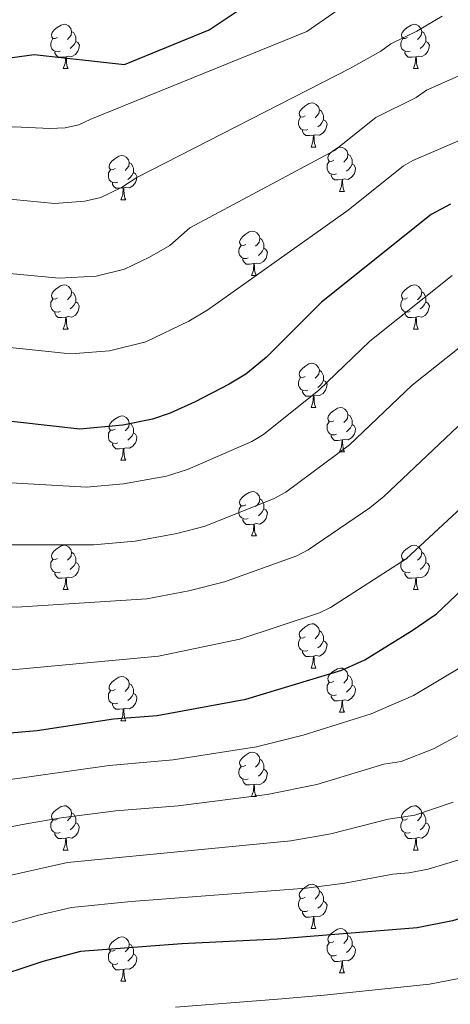
# Model space of a CAD drawing. Units: metres. Extents: x 622857 to 627366, y 4770785 to 4773837.
# Drawn here: x 624339 to 624436, y 4772944 to 4773167 of the extents above; entities that cross this region are included whole.
import ezdxf

# ---------------------------------------------------------------- set-up
doc = ezdxf.new("R2010")
doc.units = ezdxf.units.M
doc.header["$MEASUREMENT"] = 0
for name, color, linetype, lineweight in [('Nivel 36', 7, 'Continuous', 0), ('Nivel 4', 7, 'Continuous', 0), ('Nivel 5', 7, 'Continuous', 0), ('Nivel 61', 7, 'Continuous', 0), ('Nivel 63', 7, 'Continuous', 0)]:
    doc.layers.add(name, color=color, linetype=linetype, lineweight=lineweight)

msp = doc.modelspace()

# ---------------------------------------------------------------- linework, layer by layer
at = {"layer": 'Nivel 36', "color": 92, "linetype": 'Continuous', "lineweight": 0}
for p, q in [((624348.47, 4773156.39), (624349.59, 4773156.39)), ((624427.8, 4773156.39), (624428.92, 4773156.39)), ((624404.61, 4773138.62), (624405.73, 4773138.62)), ((624411.08, 4773128.58), (624412.21, 4773128.58)), ((624361.53, 4773126.68), (624362.65, 4773126.68)), ((624391.11, 4773109.53), (624392.23, 4773109.53)), ((624348.47, 4773097.39), (624349.59, 4773097.39)), ((624427.8, 4773097.39), (624428.92, 4773097.39)), ((624404.61, 4773079.62), (624405.73, 4773079.62)), ((624361.53, 4773067.68), (624362.65, 4773067.68)), ((624411.08, 4773069.59), (624412.21, 4773069.59)), ((624391.1, 4773050.54), (624392.23, 4773050.54)), ((624348.47, 4773038.4), (624349.59, 4773038.4)), ((624427.79, 4773038.4), (624428.92, 4773038.4)), ((624404.61, 4773020.63), (624405.73, 4773020.63)), ((624411.08, 4773010.6), (624412.21, 4773010.6)), ((624361.53, 4773008.69), (624362.65, 4773008.69)), ((624391.1, 4772991.55), (624392.23, 4772991.55)), ((624348.47, 4772979.41), (624349.59, 4772979.41)), ((624427.79, 4772979.41), (624428.92, 4772979.41)), ((624404.61, 4772961.64), (624405.73, 4772961.64)), ((624411.08, 4772951.6), (624412.21, 4772951.6)), ((624361.53, 4772949.7), (624362.65, 4772949.7))]:
    msp.add_line(p, q, dxfattribs=at)
at = {"layer": 'Nivel 36', "color": 92, "linetype": 'Continuous', "lineweight": 0, "flags": 128}
for points in [[(624347.17, 4773163.45), (624346.64, 4773163.18), (624346.11, 4773163.24), (624345.85, 4773163.61), (624345.79, 4773164.03), (624345.95, 4773164.55), (624346.43, 4773165.15), (624347.07, 4773165.68), (624347.97, 4773166.26), (624348.71, 4773166.42), (624349.13, 4773166.37), (624349.67, 4773166.05), (624350.19, 4773165.47), (624350.35, 4773164.83), (624350.25, 4773163.98), (624349.82, 4773163.45), (624349.4, 4773163.02)], [(624426.5, 4773163.45), (624425.97, 4773163.18), (624425.44, 4773163.24), (624425.17, 4773163.61), (624425.12, 4773164.03), (624425.28, 4773164.55), (624425.76, 4773165.15), (624426.39, 4773165.68), (624427.29, 4773166.26), (624428.04, 4773166.42), (624428.46, 4773166.37), (624428.99, 4773166.05), (624429.52, 4773165.47), (624429.68, 4773164.83), (624429.57, 4773163.98), (624429.15, 4773163.45), (624428.73, 4773163.02)], [(624350.35, 4773164.83), (624350.83, 4773164.51), (624351.15, 4773163.87), (624351.31, 4773163.55), (624351.31, 4773162.97), (624351.31, 4773162.55), (624350.93, 4773161.86), (624350.51, 4773161.38), (624350.03, 4773160.96)], [(624429.68, 4773164.83), (624430.16, 4773164.51), (624430.47, 4773163.87), (624430.63, 4773163.55), (624430.63, 4773162.97), (624430.63, 4773162.55), (624430.26, 4773161.86), (624429.84, 4773161.38), (624429.36, 4773160.96)], [(624347.75, 4773160.37), (624347.33, 4773160.21), (624346.75, 4773160.27), (624346.27, 4773160.48), (624345.85, 4773160.9), (624345.63, 4773161.49), (624345.63, 4773161.91), (624345.69, 4773162.49), (624346.11, 4773163.18)], [(624351.31, 4773162.55), (624351.76, 4773162.3), (624352.11, 4773161.68), (624351.99, 4773160.96), (624351.79, 4773160.32), (624351.2, 4773159.58), (624350.41, 4773159.1), (624349.55, 4773159.2), (624349.13, 4773159.07)], [(624427.08, 4773160.37), (624426.66, 4773160.21), (624426.07, 4773160.27), (624425.6, 4773160.48), (624425.17, 4773160.9), (624424.96, 4773161.49), (624424.96, 4773161.91), (624425.01, 4773162.49), (624425.44, 4773163.18)], [(624430.63, 4773162.55), (624431.09, 4773162.3), (624431.43, 4773161.68), (624431.32, 4773160.96), (624431.11, 4773160.32), (624430.53, 4773159.58), (624429.73, 4773159.1), (624428.88, 4773159.2), (624428.45, 4773159.07)], [(624349.01, 4773159.07), (624348.13, 4773158.99), (624347.28, 4773158.99), (624346.85, 4773159.42), (624346.53, 4773159.89), (624346.53, 4773160.21)], [(624348.47, 4773156.39), (624348.91, 4773157.55), (624349.01, 4773159.07), (624349.13, 4773159.07), (624349.16, 4773158.49), (624349.19, 4773157.8), (624349.27, 4773157.19), (624349.38, 4773156.79), (624349.59, 4773156.39)], [(624428.34, 4773159.07), (624427.45, 4773158.99), (624426.61, 4773158.99), (624426.18, 4773159.42), (624425.86, 4773159.89), (624425.86, 4773160.21)], [(624427.8, 4773156.39), (624428.23, 4773157.55), (624428.34, 4773159.07), (624428.45, 4773159.07), (624428.49, 4773158.49), (624428.52, 4773157.8), (624428.59, 4773157.19), (624428.71, 4773156.79), (624428.92, 4773156.39)], [(624403.31, 4773145.68), (624402.78, 4773145.41), (624402.25, 4773145.47), (624401.98, 4773145.84), (624401.93, 4773146.26), (624402.09, 4773146.78), (624402.57, 4773147.38), (624403.2, 4773147.91), (624404.1, 4773148.49), (624404.85, 4773148.65), (624405.27, 4773148.6), (624405.8, 4773148.28), (624406.33, 4773147.7), (624406.49, 4773147.06), (624406.38, 4773146.21), (624405.96, 4773145.68), (624405.54, 4773145.25)], [(624406.49, 4773147.06), (624406.97, 4773146.74), (624407.28, 4773146.1), (624407.44, 4773145.78), (624407.44, 4773145.2), (624407.44, 4773144.78), (624407.07, 4773144.09), (624406.65, 4773143.61), (624406.17, 4773143.19)], [(624403.89, 4773142.6), (624403.47, 4773142.44), (624402.88, 4773142.5), (624402.41, 4773142.71), (624401.98, 4773143.13), (624401.77, 4773143.72), (624401.77, 4773144.14), (624401.82, 4773144.72), (624402.25, 4773145.41)], [(624407.44, 4773144.78), (624407.9, 4773144.53), (624408.24, 4773143.91), (624408.13, 4773143.19), (624407.92, 4773142.55), (624407.34, 4773141.81), (624406.54, 4773141.33), (624405.69, 4773141.43), (624405.26, 4773141.3)], [(624405.15, 4773141.3), (624404.26, 4773141.22), (624403.42, 4773141.22), (624402.99, 4773141.65), (624402.67, 4773142.12), (624402.67, 4773142.44)], [(624404.61, 4773138.62), (624405.04, 4773139.78), (624405.15, 4773141.3), (624405.26, 4773141.3), (624405.3, 4773140.72), (624405.33, 4773140.03), (624405.4, 4773139.42), (624405.52, 4773139.02), (624405.73, 4773138.62)], [(624360.23, 4773133.74), (624359.7, 4773133.47), (624359.17, 4773133.53), (624358.9, 4773133.9), (624358.85, 4773134.32), (624359.01, 4773134.84), (624359.49, 4773135.44), (624360.12, 4773135.97), (624361.02, 4773136.55), (624361.77, 4773136.71), (624362.19, 4773136.66), (624362.72, 4773136.34), (624363.25, 4773135.76), (624363.41, 4773135.12), (624363.3, 4773134.27), (624362.88, 4773133.74), (624362.46, 4773133.31)], [(624409.78, 4773135.64), (624409.25, 4773135.38), (624408.72, 4773135.43), (624408.46, 4773135.8), (624408.4, 4773136.23), (624408.56, 4773136.75), (624409.04, 4773137.34), (624409.68, 4773137.87), (624410.58, 4773138.46), (624411.32, 4773138.62), (624411.75, 4773138.56), (624412.28, 4773138.25), (624412.81, 4773137.66), (624412.97, 4773137.02), (624412.86, 4773136.17), (624412.43, 4773135.64), (624412.01, 4773135.22)], [(624412.97, 4773137.02), (624413.44, 4773136.71), (624413.76, 4773136.07), (624413.92, 4773135.75), (624413.92, 4773135.17), (624413.92, 4773134.74), (624413.55, 4773134.05), (624413.13, 4773133.57), (624412.65, 4773133.15)], [(624363.41, 4773135.12), (624363.89, 4773134.8), (624364.2, 4773134.16), (624364.36, 4773133.84), (624364.36, 4773133.26), (624364.36, 4773132.84), (624363.99, 4773132.15), (624363.57, 4773131.67), (624363.09, 4773131.25)], [(624410.37, 4773132.56), (624409.94, 4773132.4), (624409.36, 4773132.46), (624408.88, 4773132.67), (624408.46, 4773133.1), (624408.24, 4773133.68), (624408.24, 4773134.1), (624408.3, 4773134.69), (624408.72, 4773135.38)], [(624413.92, 4773134.74), (624414.37, 4773134.49), (624414.72, 4773133.88), (624414.61, 4773133.15), (624414.4, 4773132.51), (624413.81, 4773131.77), (624413.02, 4773131.29), (624412.17, 4773131.4), (624411.74, 4773131.27)], [(624360.81, 4773130.66), (624360.39, 4773130.5), (624359.8, 4773130.56), (624359.33, 4773130.77), (624358.9, 4773131.19), (624358.69, 4773131.78), (624358.69, 4773132.2), (624358.74, 4773132.78), (624359.17, 4773133.47)], [(624364.36, 4773132.84), (624364.82, 4773132.59), (624365.16, 4773131.97), (624365.05, 4773131.25), (624364.84, 4773130.61), (624364.26, 4773129.87), (624363.46, 4773129.39), (624362.61, 4773129.49), (624362.18, 4773129.36)], [(624411.63, 4773131.27), (624410.74, 4773131.18), (624409.89, 4773131.18), (624409.47, 4773131.61), (624409.15, 4773132.09), (624409.15, 4773132.4)], [(624362.07, 4773129.36), (624361.18, 4773129.28), (624360.34, 4773129.28), (624359.91, 4773129.71), (624359.59, 4773130.18), (624359.59, 4773130.5)], [(624411.08, 4773128.58), (624411.52, 4773129.74), (624411.63, 4773131.27), (624411.74, 4773131.27), (624411.77, 4773130.68), (624411.81, 4773130), (624411.88, 4773129.38), (624411.99, 4773128.98), (624412.21, 4773128.58)], [(624361.53, 4773126.68), (624361.96, 4773127.84), (624362.07, 4773129.36), (624362.18, 4773129.36), (624362.22, 4773128.78), (624362.25, 4773128.09), (624362.32, 4773127.48), (624362.44, 4773127.08), (624362.65, 4773126.68)], [(624389.81, 4773116.59), (624389.27, 4773116.33), (624388.75, 4773116.38), (624388.48, 4773116.75), (624388.43, 4773117.18), (624388.59, 4773117.7), (624389.07, 4773118.29), (624389.7, 4773118.82), (624390.6, 4773119.41), (624391.35, 4773119.57), (624391.77, 4773119.51), (624392.3, 4773119.2), (624392.83, 4773118.61), (624392.99, 4773117.97), (624392.88, 4773117.12), (624392.45, 4773116.59), (624392.03, 4773116.17)], [(624392.99, 4773117.97), (624393.47, 4773117.66), (624393.78, 4773117.02), (624393.94, 4773116.7), (624393.94, 4773116.12), (624393.94, 4773115.69), (624393.57, 4773115), (624393.15, 4773114.52), (624392.67, 4773114.1)], [(624390.39, 4773113.51), (624389.97, 4773113.35), (624389.38, 4773113.41), (624388.91, 4773113.62), (624388.48, 4773114.05), (624388.27, 4773114.63), (624388.27, 4773115.05), (624388.32, 4773115.64), (624388.75, 4773116.33)], [(624393.94, 4773115.69), (624394.39, 4773115.44), (624394.74, 4773114.83), (624394.63, 4773114.1), (624394.42, 4773113.46), (624393.83, 4773112.72), (624393.04, 4773112.24), (624392.19, 4773112.35), (624391.76, 4773112.22)], [(624391.65, 4773112.22), (624390.76, 4773112.13), (624389.91, 4773112.13), (624389.49, 4773112.56), (624389.17, 4773113.04), (624389.17, 4773113.35)], [(624391.11, 4773109.53), (624391.54, 4773110.69), (624391.65, 4773112.22), (624391.76, 4773112.22), (624391.79, 4773111.63), (624391.83, 4773110.95), (624391.9, 4773110.33), (624392.01, 4773109.93), (624392.23, 4773109.53)], [(624347.17, 4773104.45), (624346.64, 4773104.19), (624346.11, 4773104.24), (624345.84, 4773104.61), (624345.79, 4773105.04), (624345.95, 4773105.56), (624346.43, 4773106.15), (624347.06, 4773106.68), (624347.96, 4773107.27), (624348.71, 4773107.43), (624349.13, 4773107.37), (624349.66, 4773107.06), (624350.19, 4773106.47), (624350.35, 4773105.83), (624350.24, 4773104.98), (624349.82, 4773104.45), (624349.4, 4773104.03)], [(624350.35, 4773105.83), (624350.83, 4773105.52), (624351.14, 4773104.88), (624351.3, 4773104.56), (624351.3, 4773103.98), (624351.3, 4773103.55), (624350.93, 4773102.86), (624350.51, 4773102.38), (624350.03, 4773101.96)], [(624426.5, 4773104.45), (624425.97, 4773104.19), (624425.44, 4773104.24), (624425.17, 4773104.61), (624425.12, 4773105.04), (624425.28, 4773105.56), (624425.76, 4773106.15), (624426.39, 4773106.68), (624427.29, 4773107.27), (624428.04, 4773107.43), (624428.46, 4773107.37), (624428.99, 4773107.06), (624429.52, 4773106.47), (624429.68, 4773105.83), (624429.57, 4773104.98), (624429.15, 4773104.45), (624428.73, 4773104.03)], [(624429.68, 4773105.83), (624430.16, 4773105.52), (624430.47, 4773104.88), (624430.63, 4773104.56), (624430.63, 4773103.98), (624430.63, 4773103.55), (624430.26, 4773102.86), (624429.84, 4773102.38), (624429.36, 4773101.96)], [(624347.75, 4773101.37), (624347.33, 4773101.21), (624346.74, 4773101.27), (624346.27, 4773101.48), (624345.84, 4773101.91), (624345.63, 4773102.49), (624345.63, 4773102.91), (624345.68, 4773103.5), (624346.11, 4773104.19)], [(624351.3, 4773103.55), (624351.76, 4773103.3), (624352.1, 4773102.69), (624351.99, 4773101.96), (624351.78, 4773101.32), (624351.2, 4773100.58), (624350.4, 4773100.1), (624349.55, 4773100.21), (624349.12, 4773100.08)], [(624427.08, 4773101.37), (624426.66, 4773101.21), (624426.07, 4773101.27), (624425.6, 4773101.48), (624425.17, 4773101.91), (624424.96, 4773102.49), (624424.96, 4773102.91), (624425.01, 4773103.5), (624425.44, 4773104.19)], [(624430.63, 4773103.55), (624431.09, 4773103.3), (624431.43, 4773102.69), (624431.32, 4773101.96), (624431.11, 4773101.32), (624430.53, 4773100.58), (624429.73, 4773100.1), (624428.88, 4773100.21), (624428.45, 4773100.08)], [(624349.01, 4773100.08), (624348.12, 4773099.99), (624347.28, 4773099.99), (624346.85, 4773100.42), (624346.53, 4773100.9), (624346.53, 4773101.21)], [(624428.34, 4773100.08), (624427.45, 4773099.99), (624426.61, 4773099.99), (624426.18, 4773100.42), (624425.86, 4773100.9), (624425.86, 4773101.21)], [(624348.47, 4773097.39), (624348.9, 4773098.55), (624349.01, 4773100.08), (624349.12, 4773100.08), (624349.16, 4773099.49), (624349.19, 4773098.81), (624349.26, 4773098.19), (624349.38, 4773097.79), (624349.59, 4773097.39)], [(624427.8, 4773097.39), (624428.23, 4773098.55), (624428.34, 4773100.08), (624428.45, 4773100.08), (624428.49, 4773099.49), (624428.52, 4773098.81), (624428.59, 4773098.19), (624428.71, 4773097.79), (624428.92, 4773097.39)], [(624403.31, 4773086.68), (624402.78, 4773086.42), (624402.25, 4773086.48), (624401.98, 4773086.84), (624401.93, 4773087.27), (624402.09, 4773087.79), (624402.57, 4773088.38), (624403.2, 4773088.92), (624404.1, 4773089.5), (624404.85, 4773089.66), (624405.27, 4773089.6), (624405.8, 4773089.29), (624406.33, 4773088.7), (624406.49, 4773088.06), (624406.38, 4773087.22), (624405.96, 4773086.68), (624405.54, 4773086.26)], [(624406.49, 4773088.06), (624406.97, 4773087.75), (624407.28, 4773087.11), (624407.44, 4773086.79), (624407.44, 4773086.21), (624407.44, 4773085.78), (624407.07, 4773085.1), (624406.65, 4773084.62), (624406.17, 4773084.2)], [(624403.89, 4773083.6), (624403.47, 4773083.44), (624402.88, 4773083.5), (624402.41, 4773083.72), (624401.98, 4773084.14), (624401.77, 4773084.72), (624401.77, 4773085.14), (624401.82, 4773085.73), (624402.25, 4773086.42)], [(624407.44, 4773085.78), (624407.9, 4773085.54), (624408.24, 4773084.92), (624408.13, 4773084.2), (624407.92, 4773083.56), (624407.34, 4773082.82), (624406.54, 4773082.34), (624405.69, 4773082.44), (624405.26, 4773082.31)], [(624405.15, 4773082.31), (624404.26, 4773082.22), (624403.42, 4773082.22), (624402.99, 4773082.66), (624402.67, 4773083.13), (624402.67, 4773083.44)], [(624404.61, 4773079.62), (624405.04, 4773080.78), (624405.15, 4773082.31), (624405.26, 4773082.31), (624405.3, 4773081.72), (624405.33, 4773081.04), (624405.4, 4773080.42), (624405.52, 4773080.02), (624405.73, 4773079.62)], [(624409.78, 4773076.65), (624409.25, 4773076.38), (624408.72, 4773076.44), (624408.46, 4773076.81), (624408.4, 4773077.24), (624408.56, 4773077.76), (624409.04, 4773078.35), (624409.68, 4773078.88), (624410.58, 4773079.46), (624411.32, 4773079.62), (624411.75, 4773079.57), (624412.28, 4773079.26), (624412.81, 4773078.67), (624412.97, 4773078.03), (624412.86, 4773077.18), (624412.43, 4773076.65), (624412.01, 4773076.22)], [(624360.23, 4773074.74), (624359.7, 4773074.48), (624359.17, 4773074.54), (624358.9, 4773074.9), (624358.85, 4773075.33), (624359.01, 4773075.85), (624359.49, 4773076.44), (624360.12, 4773076.98), (624361.02, 4773077.56), (624361.77, 4773077.72), (624362.19, 4773077.66), (624362.72, 4773077.35), (624363.25, 4773076.76), (624363.41, 4773076.12), (624363.3, 4773075.28), (624362.88, 4773074.74), (624362.46, 4773074.32)], [(624412.97, 4773078.03), (624413.44, 4773077.72), (624413.76, 4773077.08), (624413.92, 4773076.76), (624413.92, 4773076.18), (624413.92, 4773075.75), (624413.55, 4773075.06), (624413.13, 4773074.58), (624412.65, 4773074.16)], [(624360.81, 4773071.66), (624360.39, 4773071.5), (624359.8, 4773071.56), (624359.33, 4773071.78), (624358.9, 4773072.2), (624358.69, 4773072.78), (624358.69, 4773073.2), (624358.74, 4773073.79), (624359.17, 4773074.48)], [(624363.41, 4773076.12), (624363.89, 4773075.81), (624364.2, 4773075.17), (624364.36, 4773074.85), (624364.36, 4773074.27), (624364.36, 4773073.84), (624363.99, 4773073.16), (624363.57, 4773072.68), (624363.09, 4773072.26)], [(624410.37, 4773073.57), (624409.94, 4773073.41), (624409.36, 4773073.47), (624408.88, 4773073.68), (624408.46, 4773074.1), (624408.24, 4773074.69), (624408.24, 4773075.11), (624408.3, 4773075.7), (624408.72, 4773076.38)], [(624413.92, 4773075.75), (624414.37, 4773075.5), (624414.72, 4773074.88), (624414.61, 4773074.16), (624414.4, 4773073.52), (624413.81, 4773072.78), (624413.02, 4773072.3), (624412.17, 4773072.4), (624411.74, 4773072.28)], [(624364.36, 4773073.84), (624364.82, 4773073.6), (624365.16, 4773072.98), (624365.05, 4773072.26), (624364.84, 4773071.62), (624364.26, 4773070.88), (624363.46, 4773070.4), (624362.61, 4773070.5), (624362.18, 4773070.37)], [(624411.63, 4773072.28), (624410.74, 4773072.19), (624409.89, 4773072.19), (624409.47, 4773072.62), (624409.15, 4773073.1), (624409.15, 4773073.41)], [(624411.08, 4773069.59), (624411.52, 4773070.75), (624411.63, 4773072.28), (624411.74, 4773072.28), (624411.77, 4773071.69), (624411.81, 4773071), (624411.88, 4773070.39), (624411.99, 4773069.99), (624412.21, 4773069.59)], [(624362.07, 4773070.37), (624361.18, 4773070.28), (624360.34, 4773070.28), (624359.91, 4773070.72), (624359.59, 4773071.19), (624359.59, 4773071.5)], [(624361.53, 4773067.68), (624361.96, 4773068.84), (624362.07, 4773070.37), (624362.18, 4773070.37), (624362.22, 4773069.78), (624362.25, 4773069.1), (624362.32, 4773068.48), (624362.44, 4773068.08), (624362.65, 4773067.68)], [(624389.8, 4773057.6), (624389.27, 4773057.34), (624388.74, 4773057.39), (624388.48, 4773057.76), (624388.42, 4773058.19), (624388.58, 4773058.71), (624389.06, 4773059.3), (624389.7, 4773059.83), (624390.6, 4773060.42), (624391.34, 4773060.58), (624391.77, 4773060.52), (624392.3, 4773060.21), (624392.83, 4773059.62), (624392.99, 4773058.98), (624392.88, 4773058.13), (624392.45, 4773057.6), (624392.03, 4773057.18)], [(624392.99, 4773058.98), (624393.46, 4773058.67), (624393.78, 4773058.03), (624393.94, 4773057.71), (624393.94, 4773057.13), (624393.94, 4773056.7), (624393.57, 4773056.01), (624393.15, 4773055.53), (624392.67, 4773055.11)], [(624390.39, 4773054.52), (624389.96, 4773054.36), (624389.38, 4773054.42), (624388.9, 4773054.63), (624388.48, 4773055.06), (624388.26, 4773055.64), (624388.26, 4773056.06), (624388.32, 4773056.65), (624388.74, 4773057.34)], [(624393.94, 4773056.7), (624394.39, 4773056.45), (624394.74, 4773055.84), (624394.63, 4773055.11), (624394.42, 4773054.47), (624393.83, 4773053.73), (624393.04, 4773053.25), (624392.19, 4773053.36), (624391.76, 4773053.23)], [(624391.65, 4773053.23), (624390.76, 4773053.14), (624389.91, 4773053.14), (624389.49, 4773053.57), (624389.17, 4773054.05), (624389.17, 4773054.36)], [(624391.1, 4773050.54), (624391.54, 4773051.7), (624391.65, 4773053.23), (624391.76, 4773053.23), (624391.79, 4773052.64), (624391.83, 4773051.96), (624391.9, 4773051.34), (624392.01, 4773050.94), (624392.23, 4773050.54)], [(624347.17, 4773045.46), (624346.64, 4773045.2), (624346.11, 4773045.25), (624345.84, 4773045.62), (624345.79, 4773046.05), (624345.95, 4773046.57), (624346.43, 4773047.16), (624347.06, 4773047.69), (624347.96, 4773048.28), (624348.71, 4773048.44), (624349.13, 4773048.38), (624349.66, 4773048.07), (624350.19, 4773047.48), (624350.35, 4773046.84), (624350.24, 4773045.99), (624349.82, 4773045.46), (624349.4, 4773045.04)], [(624426.49, 4773045.46), (624425.97, 4773045.2), (624425.43, 4773045.25), (624425.17, 4773045.62), (624425.11, 4773046.05), (624425.27, 4773046.57), (624425.75, 4773047.16), (624426.39, 4773047.69), (624427.29, 4773048.28), (624428.03, 4773048.44), (624428.46, 4773048.38), (624428.99, 4773048.07), (624429.52, 4773047.48), (624429.68, 4773046.84), (624429.57, 4773045.99), (624429.15, 4773045.46), (624428.73, 4773045.04)], [(624347.75, 4773042.38), (624347.33, 4773042.22), (624346.74, 4773042.28), (624346.27, 4773042.49), (624345.84, 4773042.92), (624345.63, 4773043.5), (624345.63, 4773043.92), (624345.68, 4773044.51), (624346.11, 4773045.2)], [(624350.35, 4773046.84), (624350.83, 4773046.53), (624351.14, 4773045.89), (624351.3, 4773045.57), (624351.3, 4773044.99), (624351.3, 4773044.56), (624350.93, 4773043.87), (624350.51, 4773043.39), (624350.03, 4773042.97)], [(624427.08, 4773042.38), (624426.65, 4773042.22), (624426.07, 4773042.28), (624425.59, 4773042.49), (624425.17, 4773042.92), (624424.95, 4773043.5), (624424.95, 4773043.92), (624425.01, 4773044.51), (624425.43, 4773045.2)], [(624429.68, 4773046.84), (624430.15, 4773046.53), (624430.47, 4773045.89), (624430.63, 4773045.57), (624430.63, 4773044.99), (624430.63, 4773044.56), (624430.26, 4773043.87), (624429.84, 4773043.39), (624429.36, 4773042.97)], [(624351.3, 4773044.56), (624351.76, 4773044.31), (624352.1, 4773043.7), (624351.99, 4773042.97), (624351.78, 4773042.33), (624351.2, 4773041.59), (624350.4, 4773041.11), (624349.55, 4773041.22), (624349.12, 4773041.09)], [(624430.63, 4773044.56), (624431.09, 4773044.31), (624431.43, 4773043.7), (624431.32, 4773042.97), (624431.11, 4773042.33), (624430.53, 4773041.59), (624429.73, 4773041.11), (624428.88, 4773041.22), (624428.45, 4773041.09)], [(624349.01, 4773041.09), (624348.12, 4773041), (624347.28, 4773041), (624346.85, 4773041.43), (624346.53, 4773041.91), (624346.53, 4773042.22)], [(624348.47, 4773038.4), (624348.9, 4773039.56), (624349.01, 4773041.09), (624349.12, 4773041.09), (624349.16, 4773040.5), (624349.19, 4773039.82), (624349.26, 4773039.2), (624349.38, 4773038.8), (624349.59, 4773038.4)], [(624428.34, 4773041.09), (624427.45, 4773041), (624426.61, 4773041), (624426.18, 4773041.43), (624425.86, 4773041.91), (624425.86, 4773042.22)], [(624427.79, 4773038.4), (624428.23, 4773039.56), (624428.34, 4773041.09), (624428.45, 4773041.09), (624428.49, 4773040.5), (624428.52, 4773039.82), (624428.59, 4773039.2), (624428.71, 4773038.8), (624428.92, 4773038.4)], [(624403.31, 4773027.69), (624402.78, 4773027.43), (624402.25, 4773027.48), (624401.98, 4773027.85), (624401.93, 4773028.28), (624402.09, 4773028.8), (624402.57, 4773029.39), (624403.2, 4773029.92), (624404.1, 4773030.51), (624404.85, 4773030.67), (624405.27, 4773030.61), (624405.8, 4773030.3), (624406.33, 4773029.71), (624406.49, 4773029.07), (624406.38, 4773028.22), (624405.96, 4773027.69), (624405.54, 4773027.27)], [(624403.89, 4773024.61), (624403.47, 4773024.45), (624402.88, 4773024.51), (624402.41, 4773024.72), (624401.98, 4773025.15), (624401.77, 4773025.73), (624401.77, 4773026.15), (624401.82, 4773026.74), (624402.25, 4773027.43)], [(624406.49, 4773029.07), (624406.97, 4773028.76), (624407.28, 4773028.12), (624407.44, 4773027.8), (624407.44, 4773027.22), (624407.44, 4773026.79), (624407.07, 4773026.1), (624406.65, 4773025.62), (624406.17, 4773025.2)], [(624407.44, 4773026.79), (624407.9, 4773026.54), (624408.24, 4773025.93), (624408.13, 4773025.2), (624407.92, 4773024.56), (624407.34, 4773023.82), (624406.54, 4773023.34), (624405.69, 4773023.45), (624405.26, 4773023.32)], [(624405.15, 4773023.32), (624404.26, 4773023.23), (624403.42, 4773023.23), (624402.99, 4773023.66), (624402.67, 4773024.14), (624402.67, 4773024.45)], [(624404.61, 4773020.63), (624405.04, 4773021.79), (624405.15, 4773023.32), (624405.26, 4773023.32), (624405.3, 4773022.73), (624405.33, 4773022.05), (624405.4, 4773021.43), (624405.52, 4773021.03), (624405.73, 4773020.63)], [(624360.23, 4773015.75), (624359.7, 4773015.49), (624359.17, 4773015.54), (624358.9, 4773015.91), (624358.85, 4773016.34), (624359.01, 4773016.86), (624359.49, 4773017.45), (624360.12, 4773017.98), (624361.02, 4773018.57), (624361.77, 4773018.73), (624362.19, 4773018.67), (624362.72, 4773018.36), (624363.25, 4773017.77), (624363.41, 4773017.13), (624363.3, 4773016.28), (624362.88, 4773015.75), (624362.46, 4773015.33)], [(624409.78, 4773017.66), (624409.25, 4773017.39), (624408.72, 4773017.45), (624408.46, 4773017.82), (624408.4, 4773018.24), (624408.56, 4773018.76), (624409.04, 4773019.36), (624409.68, 4773019.89), (624410.58, 4773020.47), (624411.32, 4773020.63), (624411.75, 4773020.58), (624412.28, 4773020.26), (624412.81, 4773019.68), (624412.97, 4773019.04), (624412.86, 4773018.19), (624412.43, 4773017.66), (624412.01, 4773017.23)], [(624412.97, 4773019.04), (624413.44, 4773018.72), (624413.76, 4773018.08), (624413.92, 4773017.76), (624413.92, 4773017.18), (624413.92, 4773016.76), (624413.55, 4773016.07), (624413.13, 4773015.59), (624412.65, 4773015.17)], [(624363.41, 4773017.13), (624363.89, 4773016.82), (624364.2, 4773016.18), (624364.36, 4773015.86), (624364.36, 4773015.28), (624364.36, 4773014.85), (624363.99, 4773014.16), (624363.57, 4773013.68), (624363.09, 4773013.26)], [(624410.37, 4773014.58), (624409.94, 4773014.42), (624409.36, 4773014.48), (624408.88, 4773014.69), (624408.46, 4773015.11), (624408.24, 4773015.7), (624408.24, 4773016.12), (624408.3, 4773016.7), (624408.72, 4773017.39)], [(624413.92, 4773016.76), (624414.37, 4773016.51), (624414.72, 4773015.89), (624414.61, 4773015.17), (624414.4, 4773014.53), (624413.81, 4773013.79), (624413.02, 4773013.31), (624412.17, 4773013.41), (624411.74, 4773013.28)], [(624360.81, 4773012.67), (624360.39, 4773012.51), (624359.8, 4773012.57), (624359.33, 4773012.78), (624358.9, 4773013.21), (624358.69, 4773013.79), (624358.69, 4773014.21), (624358.74, 4773014.8), (624359.17, 4773015.49)], [(624364.36, 4773014.85), (624364.82, 4773014.6), (624365.16, 4773013.99), (624365.05, 4773013.26), (624364.84, 4773012.62), (624364.26, 4773011.88), (624363.46, 4773011.4), (624362.61, 4773011.51), (624362.18, 4773011.38)], [(624411.63, 4773013.28), (624410.74, 4773013.2), (624409.89, 4773013.2), (624409.47, 4773013.63), (624409.15, 4773014.1), (624409.15, 4773014.42)], [(624362.07, 4773011.38), (624361.18, 4773011.29), (624360.34, 4773011.29), (624359.91, 4773011.72), (624359.59, 4773012.2), (624359.59, 4773012.51)], [(624411.08, 4773010.6), (624411.52, 4773011.76), (624411.63, 4773013.28), (624411.74, 4773013.28), (624411.77, 4773012.7), (624411.81, 4773012.01), (624411.88, 4773011.4), (624411.99, 4773011), (624412.21, 4773010.6)], [(624361.53, 4773008.69), (624361.96, 4773009.85), (624362.07, 4773011.38), (624362.18, 4773011.38), (624362.22, 4773010.79), (624362.25, 4773010.11), (624362.32, 4773009.49), (624362.44, 4773009.09), (624362.65, 4773008.69)], [(624389.8, 4772998.61), (624389.27, 4772998.34), (624388.74, 4772998.4), (624388.48, 4772998.77), (624388.42, 4772999.2), (624388.58, 4772999.72), (624389.06, 4773000.31), (624389.7, 4773000.84), (624390.6, 4773001.42), (624391.34, 4773001.58), (624391.77, 4773001.53), (624392.3, 4773001.22), (624392.83, 4773000.63), (624392.99, 4772999.99), (624392.88, 4772999.14), (624392.45, 4772998.61), (624392.03, 4772998.18)], [(624390.39, 4772995.53), (624389.96, 4772995.37), (624389.38, 4772995.43), (624388.9, 4772995.64), (624388.48, 4772996.06), (624388.26, 4772996.65), (624388.26, 4772997.07), (624388.32, 4772997.66), (624388.74, 4772998.34)], [(624392.99, 4772999.99), (624393.46, 4772999.68), (624393.78, 4772999.04), (624393.94, 4772998.72), (624393.94, 4772998.14), (624393.94, 4772997.71), (624393.57, 4772997.02), (624393.15, 4772996.54), (624392.67, 4772996.12)], [(624393.94, 4772997.71), (624394.39, 4772997.46), (624394.74, 4772996.84), (624394.63, 4772996.12), (624394.42, 4772995.48), (624393.83, 4772994.74), (624393.04, 4772994.26), (624392.19, 4772994.36), (624391.76, 4772994.24)], [(624391.65, 4772994.24), (624390.76, 4772994.15), (624389.91, 4772994.15), (624389.49, 4772994.58), (624389.17, 4772995.06), (624389.17, 4772995.37)], [(624391.1, 4772991.55), (624391.54, 4772992.71), (624391.65, 4772994.24), (624391.76, 4772994.24), (624391.79, 4772993.65), (624391.83, 4772992.96), (624391.9, 4772992.35), (624392.01, 4772991.95), (624392.23, 4772991.55)], [(624347.17, 4772986.47), (624346.64, 4772986.2), (624346.11, 4772986.26), (624345.84, 4772986.63), (624345.79, 4772987.06), (624345.95, 4772987.58), (624346.43, 4772988.17), (624347.06, 4772988.7), (624347.96, 4772989.28), (624348.71, 4772989.44), (624349.13, 4772989.39), (624349.66, 4772989.08), (624350.19, 4772988.49), (624350.35, 4772987.85), (624350.24, 4772987), (624349.82, 4772986.47), (624349.4, 4772986.04)], [(624426.49, 4772986.47), (624425.97, 4772986.2), (624425.43, 4772986.26), (624425.17, 4772986.63), (624425.11, 4772987.05), (624425.27, 4772987.57), (624425.75, 4772988.17), (624426.39, 4772988.7), (624427.29, 4772989.28), (624428.03, 4772989.44), (624428.46, 4772989.39), (624428.99, 4772989.07), (624429.52, 4772988.49), (624429.68, 4772987.85), (624429.57, 4772987), (624429.15, 4772986.47), (624428.73, 4772986.04)], [(624350.35, 4772987.85), (624350.83, 4772987.54), (624351.14, 4772986.9), (624351.3, 4772986.58), (624351.3, 4772986), (624351.3, 4772985.57), (624350.93, 4772984.88), (624350.51, 4772984.4), (624350.03, 4772983.98)], [(624429.68, 4772987.85), (624430.15, 4772987.53), (624430.47, 4772986.89), (624430.63, 4772986.57), (624430.63, 4772985.99), (624430.63, 4772985.57), (624430.26, 4772984.88), (624429.84, 4772984.4), (624429.36, 4772983.98)], [(624347.75, 4772983.39), (624347.33, 4772983.23), (624346.74, 4772983.29), (624346.27, 4772983.5), (624345.84, 4772983.92), (624345.63, 4772984.51), (624345.63, 4772984.93), (624345.68, 4772985.52), (624346.11, 4772986.2)], [(624351.3, 4772985.57), (624351.76, 4772985.32), (624352.1, 4772984.7), (624351.99, 4772983.98), (624351.78, 4772983.34), (624351.2, 4772982.6), (624350.4, 4772982.12), (624349.55, 4772982.22), (624349.12, 4772982.1)], [(624427.08, 4772983.39), (624426.65, 4772983.23), (624426.07, 4772983.29), (624425.59, 4772983.5), (624425.17, 4772983.92), (624424.95, 4772984.51), (624424.95, 4772984.93), (624425.01, 4772985.51), (624425.43, 4772986.2)], [(624430.63, 4772985.57), (624431.09, 4772985.32), (624431.43, 4772984.7), (624431.32, 4772983.98), (624431.11, 4772983.34), (624430.53, 4772982.6), (624429.73, 4772982.12), (624428.88, 4772982.22), (624428.45, 4772982.09)], [(624349.01, 4772982.1), (624348.12, 4772982.01), (624347.28, 4772982.01), (624346.85, 4772982.44), (624346.53, 4772982.92), (624346.53, 4772983.23)], [(624428.34, 4772982.09), (624427.45, 4772982.01), (624426.61, 4772982.01), (624426.18, 4772982.44), (624425.86, 4772982.91), (624425.86, 4772983.23)], [(624348.47, 4772979.41), (624348.9, 4772980.57), (624349.01, 4772982.1), (624349.12, 4772982.1), (624349.16, 4772981.51), (624349.19, 4772980.82), (624349.26, 4772980.21), (624349.38, 4772979.81), (624349.59, 4772979.41)], [(624427.79, 4772979.41), (624428.23, 4772980.57), (624428.34, 4772982.09), (624428.45, 4772982.09), (624428.49, 4772981.51), (624428.52, 4772980.82), (624428.59, 4772980.21), (624428.71, 4772979.81), (624428.92, 4772979.41)], [(624403.31, 4772968.7), (624402.78, 4772968.44), (624402.25, 4772968.49), (624401.98, 4772968.86), (624401.93, 4772969.28), (624402.09, 4772969.8), (624402.57, 4772970.4), (624403.2, 4772970.93), (624404.1, 4772971.52), (624404.85, 4772971.68), (624405.27, 4772971.62), (624405.8, 4772971.3), (624406.33, 4772970.72), (624406.49, 4772970.08), (624406.38, 4772969.23), (624405.96, 4772968.7), (624405.54, 4772968.28)], [(624406.49, 4772970.08), (624406.97, 4772969.76), (624407.28, 4772969.12), (624407.44, 4772968.8), (624407.44, 4772968.22), (624407.44, 4772967.8), (624407.07, 4772967.11), (624406.65, 4772966.63), (624406.17, 4772966.21)], [(624403.89, 4772965.62), (624403.47, 4772965.46), (624402.88, 4772965.52), (624402.41, 4772965.73), (624401.98, 4772966.16), (624401.77, 4772966.74), (624401.77, 4772967.16), (624401.82, 4772967.74), (624402.25, 4772968.44)], [(624407.44, 4772967.8), (624407.9, 4772967.55), (624408.24, 4772966.94), (624408.13, 4772966.21), (624407.92, 4772965.57), (624407.34, 4772964.83), (624406.54, 4772964.35), (624405.69, 4772964.46), (624405.26, 4772964.32)], [(624405.15, 4772964.32), (624404.26, 4772964.24), (624403.42, 4772964.24), (624402.99, 4772964.67), (624402.67, 4772965.14), (624402.67, 4772965.46)], [(624404.61, 4772961.64), (624405.04, 4772962.8), (624405.15, 4772964.32), (624405.26, 4772964.32), (624405.3, 4772963.74), (624405.33, 4772963.06), (624405.4, 4772962.44), (624405.52, 4772962.04), (624405.73, 4772961.64)], [(624409.78, 4772958.66), (624409.25, 4772958.4), (624408.72, 4772958.46), (624408.46, 4772958.82), (624408.4, 4772959.25), (624408.56, 4772959.77), (624409.04, 4772960.36), (624409.68, 4772960.9), (624410.58, 4772961.48), (624411.32, 4772961.64), (624411.75, 4772961.58), (624412.28, 4772961.27), (624412.81, 4772960.68), (624412.97, 4772960.04), (624412.86, 4772959.2), (624412.43, 4772958.66), (624412.01, 4772958.24)], [(624360.23, 4772956.76), (624359.7, 4772956.5), (624359.17, 4772956.55), (624358.9, 4772956.92), (624358.85, 4772957.35), (624359.01, 4772957.87), (624359.49, 4772958.46), (624360.12, 4772958.99), (624361.02, 4772959.58), (624361.77, 4772959.74), (624362.19, 4772959.68), (624362.72, 4772959.37), (624363.25, 4772958.78), (624363.41, 4772958.14), (624363.3, 4772957.29), (624362.88, 4772956.76), (624362.46, 4772956.34)], [(624410.37, 4772955.58), (624409.94, 4772955.42), (624409.36, 4772955.48), (624408.88, 4772955.7), (624408.46, 4772956.12), (624408.24, 4772956.7), (624408.24, 4772957.12), (624408.3, 4772957.71), (624408.72, 4772958.4)], [(624412.97, 4772960.04), (624413.44, 4772959.73), (624413.76, 4772959.09), (624413.92, 4772958.77), (624413.92, 4772958.19), (624413.92, 4772957.76), (624413.55, 4772957.08), (624413.13, 4772956.6), (624412.65, 4772956.18)], [(624360.81, 4772953.68), (624360.39, 4772953.52), (624359.8, 4772953.58), (624359.33, 4772953.79), (624358.9, 4772954.22), (624358.69, 4772954.8), (624358.69, 4772955.22), (624358.74, 4772955.81), (624359.17, 4772956.5)], [(624363.41, 4772958.14), (624363.89, 4772957.83), (624364.2, 4772957.19), (624364.36, 4772956.87), (624364.36, 4772956.29), (624364.36, 4772955.86), (624363.99, 4772955.17), (624363.57, 4772954.69), (624363.09, 4772954.27)], [(624413.92, 4772957.76), (624414.37, 4772957.52), (624414.72, 4772956.9), (624414.61, 4772956.18), (624414.4, 4772955.54), (624413.81, 4772954.8), (624413.02, 4772954.32), (624412.17, 4772954.42), (624411.74, 4772954.29)], [(624364.36, 4772955.86), (624364.82, 4772955.61), (624365.16, 4772955), (624365.05, 4772954.27), (624364.84, 4772953.63), (624364.26, 4772952.89), (624363.46, 4772952.41), (624362.61, 4772952.52), (624362.18, 4772952.39)], [(624411.63, 4772954.29), (624410.74, 4772954.2), (624409.89, 4772954.2), (624409.47, 4772954.64), (624409.15, 4772955.11), (624409.15, 4772955.42)], [(624411.08, 4772951.6), (624411.52, 4772952.76), (624411.63, 4772954.29), (624411.74, 4772954.29), (624411.77, 4772953.7), (624411.81, 4772953.02), (624411.88, 4772952.4), (624411.99, 4772952), (624412.21, 4772951.6)], [(624362.07, 4772952.39), (624361.18, 4772952.3), (624360.34, 4772952.3), (624359.91, 4772952.73), (624359.59, 4772953.21), (624359.59, 4772953.52)], [(624361.53, 4772949.7), (624361.96, 4772950.86), (624362.07, 4772952.39), (624362.18, 4772952.39), (624362.22, 4772951.8), (624362.25, 4772951.12), (624362.32, 4772950.5), (624362.44, 4772950.1), (624362.65, 4772949.7)]]:
    msp.add_lwpolyline(points, dxfattribs=at)
at = {"layer": 'Nivel 4', "color": 36, "linetype": 'Continuous', "lineweight": 30, "flags": 128}
for points, elevation in [([(624281.61, 4773140.21), (624284.95, 4773140.61), (624290.03, 4773141.77), (624297.45, 4773144.08), (624305.26, 4773147.03), (624317.84, 4773153.87), (624325.61, 4773157.09), (624330.72, 4773158.1), (624341.85, 4773159.56), (624362.36, 4773157.35), (624381.54, 4773165.15), (624395.81, 4773174.74)], 675), ([(624436.22, 4773125.69), (624431.81, 4773123.35), (624406.96, 4773103.47), (624394.45, 4773090.96), (624389.83, 4773087.22), (624386.06, 4773084.91), (624378.39, 4773080.95), (624372.69, 4773078.36), (624368.65, 4773076.98), (624361.99, 4773075.64), (624352.22, 4773074.75), (624331.28, 4773077.04)], 700), ([(624148.13, 4772946.12), (624165.65, 4772955.65), (624197.07, 4772969.64), (624246.76, 4772989.88), (624254.94, 4772992.75), (624270.98, 4772997.62), (624286.09, 4773001.65), (624297.02, 4773003.06), (624322.17, 4773004.74), (624342.52, 4773006.5), (624359.87, 4773009.14), (624369.74, 4773009.88), (624389.84, 4773013.61), (624411.59, 4773020.17), (624416.8, 4773022.47), (624427.56, 4773029.12), (624433.02, 4773032.92), (624439.04, 4773038.58)], 725), ([(624532.5, 4773006.58), (624530.33, 4773005.89), (624512.97, 4772999.35), (624510.28, 4772998.13), (624503.05, 4772993.64), (624494.81, 4772989.23), (624459.33, 4772971.82), (624445.87, 4772966.14), (624436.7, 4772963.36), (624428.68, 4772961.79), (624396.91, 4772959.23), (624375.34, 4772958.2), (624352.38, 4772956.4), (624343.81, 4772954.2), (624330.76, 4772949.86), (624325.26, 4772947.58), (624311.57, 4772941.01)], 750)]:
    msp.add_lwpolyline(points, dxfattribs=dict(at, elevation=elevation))
at = {"layer": 'Nivel 5', "color": 36, "linetype": 'Continuous', "lineweight": 0, "flags": 128}
for points, elevation in [([(624215.27, 4773115.3), (624235.56, 4773121.79), (624255.23, 4773125.81), (624284.6, 4773128.32), (624290.7, 4773129.41), (624298.28, 4773131.39), (624302.52, 4773132.83), (624305.03, 4773133.77), (624308.54, 4773135.68), (624317, 4773139.13), (624323.71, 4773141.68), (624326.14, 4773142.29), (624337.32, 4773143.2), (624345.42, 4773142.8), (624348.87, 4773142.99), (624352, 4773143.62), (624354.68, 4773144.93), (624403.65, 4773164.81), (624415.43, 4773173.06)], 680), ([(624182.92, 4773087.89), (624196.24, 4773092.8), (624212.02, 4773100), (624220.36, 4773103.31), (624239.51, 4773109.46), (624249.22, 4773111.78), (624260.58, 4773113.95), (624286.63, 4773116.32), (624291.56, 4773117.11), (624301.52, 4773119.35), (624306.11, 4773121.24), (624323.28, 4773126.56), (624333.98, 4773127.03), (624346.5, 4773125.86), (624353.38, 4773126.34), (624356.99, 4773127.23), (624361.68, 4773129.47), (624365.1, 4773131.72), (624413.52, 4773156.51), (624420.46, 4773160.34), (624422.67, 4773162.02), (624428.62, 4773164.87), (624434.33, 4773168.26)], 685), ([(624335.51, 4773110.05), (624347.57, 4773108.91), (624355.93, 4773109.36), (624362.35, 4773110.99), (624367.99, 4773113.68), (624372.63, 4773116.31), (624377.16, 4773120.34), (624409.92, 4773137.84), (624419.29, 4773145.33), (624428.45, 4773149.86), (624430.78, 4773151.48), (624441.35, 4773156.18)], 690), ([(624333.39, 4773093.54), (624348.65, 4773091.96), (624351.15, 4773091.89), (624358.96, 4773092.5), (624367.14, 4773094.53), (624376.89, 4773099.21), (624381.23, 4773101.77), (624413.06, 4773124.35), (624425.55, 4773134.34), (624427.7, 4773135.61), (624439.97, 4773140.9)], 695), ([(624153.86, 4773022.76), (624168.88, 4773026.71), (624181.35, 4773029.09), (624197.19, 4773033.87), (624220.24, 4773043.4), (624232.09, 4773049.37), (624238.07, 4773051.9), (624244.69, 4773054.19), (624264.98, 4773060.47), (624276.47, 4773063.21), (624288.71, 4773064.4), (624306.84, 4773065.37), (624317.32, 4773064.97), (624333.86, 4773062.71), (624353.75, 4773061.63), (624362.13, 4773062.36), (624371.85, 4773064.12), (624376.64, 4773065.57), (624391.17, 4773071.96), (624393.85, 4773073.52), (624406.38, 4773083.53), (624417.93, 4773094.66), (624436.59, 4773109.5)], 705), ([(624160.65, 4773007.7), (624174.95, 4773012.09), (624188.3, 4773015.34), (624202.64, 4773020.04), (624226.29, 4773029.78), (624232.55, 4773032.95), (624242.29, 4773037.12), (624259.21, 4773042.54), (624269.05, 4773045.44), (624278.87, 4773047.82), (624291.29, 4773049.1), (624307.55, 4773050.03), (624318.53, 4773049.91), (624335.4, 4773048.57), (624355.28, 4773048.5), (624364.76, 4773049.33), (624374.17, 4773051.09), (624380.59, 4773052.77), (624396.27, 4773059.01), (624398.91, 4773060.46), (624413.36, 4773071.18), (624427.51, 4773084.66), (624443.32, 4773097.21)], 710), ([(624149.62, 4772985.54), (624169.81, 4772993.48), (624181.56, 4772997.6), (624193.88, 4773001.21), (624208.08, 4773006.21), (624248.05, 4773022.85), (624273.12, 4773030.42), (624281.28, 4773032.43), (624285.23, 4773032.97), (624307.46, 4773034.65), (624319.75, 4773034.86), (624337.95, 4773034.43), (624367.4, 4773036.28), (624376.94, 4773038.14), (624385.02, 4773040.12), (624401.38, 4773046.07), (624403.97, 4773047.4), (624417.94, 4773056.9), (624421.09, 4773059.5), (624437.87, 4773075.3)], 715), ([(624156.72, 4772970.08), (624176.58, 4772978.51), (624188.17, 4772983.12), (624213.53, 4772992.39), (624241.88, 4773004.17), (624250.72, 4773007.54), (624267.55, 4773012.74), (624284.92, 4773017.26), (624295.94, 4773018.45), (624308.58, 4773019.28), (624338.49, 4773020.35), (624370.02, 4773023.31), (624388.49, 4773027.19), (624406.49, 4773033.12), (624409.03, 4773034.34), (624426.15, 4773045.38), (624450.13, 4773067.56)], 720), ([(624173.43, 4772935.85), (624204.84, 4772951.94), (624241.68, 4772969.91), (624251.07, 4772974.39), (624260.26, 4772978.06), (624289.2, 4772988.27), (624326.22, 4772993.97), (624358.88, 4772998.53), (624373.34, 4772999.84), (624392.25, 4773002.81), (624402.81, 4773005.4), (624418.27, 4773010.26), (624427.81, 4773014.42), (624439.09, 4773021.1)], 730), ([(624373.88, 4772943.86), (624397.09, 4772945.63), (624407.61, 4772946.53), (624431.42, 4772949), (624440.41, 4772950.8), (624448.3, 4772953.04), (624462.87, 4772958.21), (624479.55, 4772965.42), (624501.29, 4772975.54), (624519.27, 4772985.22), (624535.5, 4772991.35), (624559.86, 4772999.19), (624570.23, 4773001.08), (624618.05, 4773004.81), (624629.49, 4773006.46), (624640.47, 4773008.85), (624655.23, 4773014.15), (624667.99, 4773018.21), (624675.57, 4773021.73)], 755), ([(624216.79, 4772936.3), (624248.18, 4772954.66), (624257.71, 4772959.85), (624261.17, 4772961.14), (624265.58, 4772963.37), (624267.98, 4772964.08), (624288.58, 4772973.56), (624292.3, 4772974.9), (624295.88, 4772975.36), (624327.35, 4772982.94), (624340.05, 4772985.32), (624347.97, 4772986.69), (624360.37, 4772988.26), (624374.47, 4772989.42), (624394.66, 4772992.02), (624405.96, 4772994.23), (624421.08, 4772998.89), (624425.06, 4772999.49), (624432.33, 4773002.35), (624445.17, 4773009.28)], 735), ([(624254.67, 4772939.4), (624264.34, 4772945.3), (624272.53, 4772949.17), (624294.51, 4772961.22), (624304.68, 4772964.17), (624309.36, 4772965.95), (624328.49, 4772971.91), (624349.44, 4772976.6), (624400.06, 4772981.46), (624409.11, 4772983.06), (624422.1, 4772986.4), (624428.11, 4772987.28), (624436.84, 4772990.28)], 740), ([(624277.04, 4772934.23), (624298.09, 4772947.96), (624310.69, 4772953.55), (624329.31, 4772960.79), (624342.56, 4772964.58), (624350.33, 4772966.43), (624363.85, 4772967.73), (624403.47, 4772970.75), (624412.25, 4772971.89), (624423.12, 4772973.91), (624426.79, 4772974.21), (624431.17, 4772975.11), (624441.36, 4772978.21)], 745)]:
    msp.add_lwpolyline(points, dxfattribs=dict(at, elevation=elevation))
at = {"layer": 'Nivel 61', "color": 250, "linetype": 'Continuous', "lineweight": 0}
msp.add_3dface([(623793.18, 4771195.26), (623751.21, 4773508.82), (627141.76, 4773571.09), (627184.9, 4771257.53)], dxfattribs=at)
at = {"layer": 'Nivel 63', "color": 7, "linetype": 'Continuous', "lineweight": 0}
msp.add_3dface([(622911.58, 4770785.23), (622857.06, 4773754.75), (627311.33, 4773836.53), (627365.84, 4770867.01)], dxfattribs=at)

doc.saveas('drawing.dxf')
